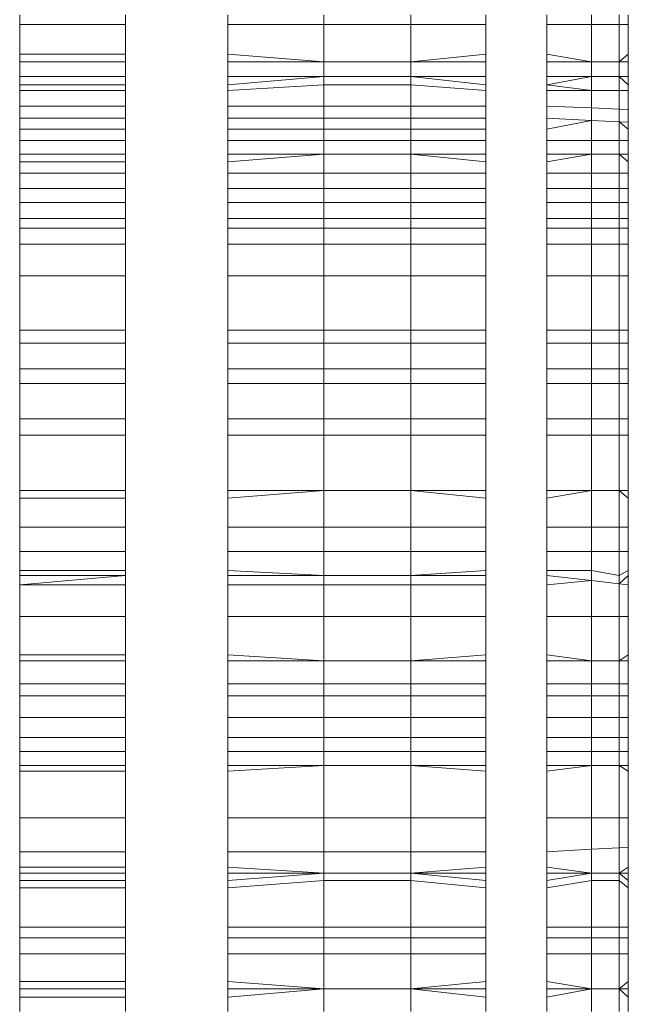
# Model space of a CAD drawing. Units: millimetres. Extents: x -5115 to 4885, y -3372 to 8722.
# Drawn here: x -787 to -784, y 3151 to 3156 of the extents above; entities that cross this region are included whole.
import ezdxf

# ---------------------------------------------------------------- set-up
doc = ezdxf.new("R2010")
doc.units = ezdxf.units.MM
doc.layers.add('Toestel 2D', color=7, linetype='Continuous', lineweight=20)

# ---------------------------------------------------------------- blocks, each defined once
blk = doc.blocks.new('1725_')
at = {"color": 0}
for p, q in [((-649.94523, -881.57928), (-649.94059, -881.57928)), ((-649.94059, -881.57928), (-649.92588, -881.57928)), ((-649.94059, -881.57928), (-649.94059, -881.58384)), ((-649.92588, -881.57928), (-649.92216, -881.57928)), ((-649.92588, -881.57928), (-649.92216, -881.58384)), ((-649.92216, -881.57928), (-649.91496, -881.57928)), ((-649.92216, -881.57928), (-649.92216, -881.58384)), ((-649.91496, -881.57928), (-649.90806, -881.57928)), ((-649.91496, -881.57928), (-649.91081, -881.57928)), ((-649.91496, -881.57928), (-649.91496, -881.58384)), ((-649.91081, -881.57928), (-649.91496, -881.58384)), ((-649.91081, -881.57928), (-649.90806, -881.57928)), ((-649.90806, -881.57928), (-649.89866, -881.57928)), ((-649.90806, -881.57928), (-649.90806, -881.58384)), ((-649.89866, -881.57928), (-649.89885, -881.58384)), ((-649.89866, -881.57928), (-649.89237, -881.57928)), ((-649.89237, -881.57928), (-649.89259, -881.58384)), ((-649.88896, -881.57928), (-649.89259, -881.58384)), ((-649.88896, -881.57928), (-649.89237, -881.57928)), ((-649.88896, -881.57928), (-649.88328, -881.57928)), ((-649.88328, -881.57928), (-649.8765, -881.57928)), ((-649.88328, -881.57928), (-649.88328, -881.58384)), ((-649.8765, -881.57928), (-649.87272, -881.57928)), ((-649.8765, -881.57928), (-649.8765, -881.58384)), ((-649.87272, -881.57928), (-649.8765, -881.58384)), ((-649.87272, -881.57928), (-649.86729, -881.57928)), ((-649.86729, -881.57928), (-649.85966, -881.57928)), ((-649.86729, -881.57928), (-649.86729, -881.58384)), ((-649.85966, -881.57928), (-649.85282, -881.57928)), ((-649.85966, -881.58384), (-649.85966, -881.57928)), ((-649.85282, -881.57928), (-649.84483, -881.57928)), ((-649.85282, -881.58384), (-649.85282, -881.57928)), ((-649.84483, -881.57928), (-649.84013, -881.57928)), ((-649.84483, -881.57928), (-649.84483, -881.58384)), ((-649.84013, -881.57928), (-649.83213, -881.57928)), ((-649.84013, -881.57928), (-649.84013, -881.58384)), ((-649.83213, -881.57928), (-649.81663, -881.57928)), ((-649.83213, -881.57928), (-649.83213, -881.58384)), ((-649.81663, -881.57928), (-649.78971, -881.57928)), ((-649.81663, -881.57928), (-649.81663, -881.58384)), ((-649.78971, -881.57928), (-649.78336, -881.57928)), ((-649.78971, -881.57928), (-649.78971, -881.58384)), ((-649.78336, -881.57928), (-649.77073, -881.57928)), ((-649.78336, -881.57928), (-649.78336, -881.58384)), ((-649.77073, -881.57928), (-649.76353, -881.57928)), ((-649.77073, -881.57928), (-649.77073, -881.58384)), ((-649.76353, -881.57928), (-649.74607, -881.57928)), ((-649.76353, -881.57928), (-649.76353, -881.58384)), ((-649.74607, -881.57928), (-649.73802, -881.57928)), ((-649.74607, -881.57928), (-649.74607, -881.58384)), ((-649.71073, -881.57928), (-649.73802, -881.57928)), ((-649.73802, -881.58384), (-649.73802, -881.57928)), ((-649.71073, -881.57928), (-649.70695, -881.57928)), ((-649.71073, -881.58384), (-649.71073, -881.57928)), ((-649.70695, -881.57928), (-649.71073, -881.58384)), ((-649.69267, -881.57928), (-649.70695, -881.57928)), ((-649.68064, -881.57928), (-649.69267, -881.57928)), ((-649.69267, -881.57928), (-649.69267, -881.58384)), ((-649.6713, -881.57928), (-649.68064, -881.57928)), ((-649.68064, -881.58384), (-649.68064, -881.57928)), ((-649.6713, -881.57928), (-649.66868, -881.57928)), ((-649.6713, -881.57928), (-649.66422, -881.57928)), ((-649.66868, -881.58384), (-649.6713, -881.57928)), ((-649.66868, -881.57928), (-649.66422, -881.57928)), ((-649.66868, -881.57928), (-649.66473, -881.58384)), ((-649.66473, -881.58384), (-649.66422, -881.57928)), ((-649.66422, -881.57928), (-649.64854, -881.57928)), ((-649.64854, -881.57928), (-649.62968, -881.57928)), ((-649.64854, -881.58384), (-649.64854, -881.57928)), ((-649.62669, -881.57928), (-649.62968, -881.57928)), ((-649.62669, -881.58384), (-649.62968, -881.57928)), ((-649.61533, -881.57928), (-649.62669, -881.57928)), ((-649.62669, -881.58384), (-649.62669, -881.57928)), ((-649.61533, -881.57928), (-649.60941, -881.57928)), ((-649.61533, -881.57928), (-649.61533, -881.58384)), ((-649.60941, -881.57928), (-649.59879, -881.57928)), ((-649.60941, -881.57928), (-649.60941, -881.58384)), ((-649.59879, -881.57928), (-649.58878, -881.57928)), ((-649.59879, -881.58384), (-649.59879, -881.57928)), ((-649.58878, -881.57928), (-649.58195, -881.57928)), ((-649.58878, -881.58384), (-649.58878, -881.57928)), ((-649.58195, -881.57928), (-649.57505, -881.57928)), ((-649.58195, -881.57928), (-649.58195, -881.58384)), ((-649.57505, -881.57928), (-649.57224, -881.57928)), ((-649.57505, -881.57928), (-649.57505, -881.58384)), ((-649.57505, -881.58384), (-649.57224, -881.57928)), ((-649.57224, -881.57928), (-649.54929, -881.57928)), ((-649.54929, -881.57928), (-649.53477, -881.57928)), ((-649.54929, -881.57928), (-649.54929, -881.58384)), ((-649.53477, -881.57928), (-649.52482, -881.57928)), ((-649.53451, -881.58384), (-649.53477, -881.57928)), ((-649.52482, -881.57928), (-649.52189, -881.57928)), ((-649.52189, -881.58384), (-649.52482, -881.57928)), ((-649.51835, -881.57928), (-649.52189, -881.57928)), ((-649.52189, -881.57928), (-649.51463, -881.57928)), ((-649.52189, -881.58384), (-649.52189, -881.57928)), ((-649.51835, -881.57928), (-649.52189, -881.58384)), ((-649.51463, -881.57928), (-649.51835, -881.57928)), ((-649.51835, -881.58384), (-649.51463, -881.57928)), ((-649.51463, -881.57928), (-649.49528, -881.57928)), ((-649.48997, -881.57928), (-649.49528, -881.57928)), ((-649.49528, -881.58384), (-649.49528, -881.57928)), ((-649.48209, -881.57928), (-649.48997, -881.57928)), ((-649.48997, -881.57928), (-649.48997, -881.58384)), ((-649.46854, -881.57928), (-649.48209, -881.57928)), ((-649.48209, -881.58384), (-649.48209, -881.57928)), ((-649.46854, -881.57928), (-649.46488, -881.57928)), ((-649.46488, -881.58384), (-649.46854, -881.57928)), ((-649.46488, -881.57928), (-649.46073, -881.57928)), ((-649.46488, -881.57928), (-649.46488, -881.58384)), ((-649.46073, -881.57928), (-649.46488, -881.58384)), ((-649.45377, -881.57928), (-649.46073, -881.57928)), ((-649.94523, -881.58384), (-649.94059, -881.58384)), ((-649.94059, -881.58384), (-649.94059, -881.59737)), ((-649.94059, -881.58384), (-649.92216, -881.58384)), ((-649.92216, -881.58384), (-649.92216, -881.59737)), ((-649.92216, -881.58384), (-649.91496, -881.58384)), ((-649.91496, -881.58384), (-649.91496, -881.59737)), ((-649.91496, -881.58384), (-649.90806, -881.58384)), ((-649.90806, -881.58384), (-649.90806, -881.59737)), ((-649.90806, -881.58384), (-649.89885, -881.58384)), ((-649.89885, -881.58384), (-649.8994, -881.59737)), ((-649.89885, -881.58384), (-649.89259, -881.58384)), ((-649.89259, -881.58384), (-649.89322, -881.59737)), ((-649.89259, -881.58384), (-649.88328, -881.58384)), ((-649.88328, -881.58384), (-649.88328, -881.59737)), ((-649.88328, -881.58384), (-649.8765, -881.58384)), ((-649.8765, -881.58384), (-649.8765, -881.59737)), ((-649.8765, -881.58384), (-649.86729, -881.58384)), ((-649.86729, -881.58384), (-649.86729, -881.59737)), ((-649.86729, -881.58384), (-649.85966, -881.58384)), ((-649.85966, -881.59737), (-649.85966, -881.58384)), ((-649.85966, -881.58384), (-649.85282, -881.58384)), ((-649.85282, -881.59737), (-649.85282, -881.58384)), ((-649.85282, -881.58384), (-649.84483, -881.58384)), ((-649.84483, -881.58384), (-649.84483, -881.59737)), ((-649.84483, -881.58384), (-649.84013, -881.58384)), ((-649.84013, -881.58384), (-649.84013, -881.59737)), ((-649.84013, -881.58384), (-649.83213, -881.58384)), ((-649.83213, -881.58384), (-649.83213, -881.59737)), ((-649.83213, -881.58384), (-649.81663, -881.58384)), ((-649.81663, -881.58384), (-649.81663, -881.59737)), ((-649.81663, -881.58384), (-649.78971, -881.58384)), ((-649.78971, -881.58384), (-649.78971, -881.59737)), ((-649.78971, -881.58384), (-649.78336, -881.58384)), ((-649.78336, -881.58384), (-649.78336, -881.59737)), ((-649.78336, -881.58384), (-649.77073, -881.58384)), ((-649.77073, -881.58384), (-649.77073, -881.59737)), ((-649.77073, -881.58384), (-649.76353, -881.58384)), ((-649.76353, -881.58384), (-649.76353, -881.59737)), ((-649.76353, -881.58384), (-649.74607, -881.58384)), ((-649.74607, -881.58384), (-649.74607, -881.59737)), ((-649.74607, -881.58384), (-649.73802, -881.58384)), ((-649.73802, -881.59737), (-649.73802, -881.58384)), ((-649.73802, -881.58384), (-649.71073, -881.58384)), ((-649.71073, -881.59737), (-649.71073, -881.58384)), ((-649.71073, -881.58384), (-649.69267, -881.58384)), ((-649.69267, -881.58384), (-649.69267, -881.59737)), ((-649.69267, -881.58384), (-649.68064, -881.58384)), ((-649.68064, -881.59737), (-649.68064, -881.58384)), ((-649.68064, -881.58384), (-649.66868, -881.58384)), ((-649.6713, -881.59737), (-649.66868, -881.58384)), ((-649.66868, -881.58384), (-649.66473, -881.58384)), ((-649.66473, -881.58384), (-649.66623, -881.59737)), ((-649.66473, -881.58384), (-649.64854, -881.58384)), ((-649.64854, -881.59737), (-649.64854, -881.58384)), ((-649.64854, -881.58384), (-649.62669, -881.58384)), ((-649.62669, -881.59737), (-649.62669, -881.58384)), ((-649.62669, -881.58384), (-649.61533, -881.58384)), ((-649.61533, -881.58384), (-649.61533, -881.59737)), ((-649.61533, -881.58384), (-649.60941, -881.58384)), ((-649.60941, -881.58384), (-649.60941, -881.59737)), ((-649.60941, -881.58384), (-649.59879, -881.58384)), ((-649.59879, -881.59737), (-649.59879, -881.58384)), ((-649.59879, -881.58384), (-649.58878, -881.58384)), ((-649.58878, -881.59737), (-649.58878, -881.58384)), ((-649.58878, -881.58384), (-649.58195, -881.58384)), ((-649.58195, -881.58384), (-649.58195, -881.59737)), ((-649.58195, -881.58384), (-649.57505, -881.58384)), ((-649.57505, -881.58384), (-649.57505, -881.59737)), ((-649.57505, -881.58384), (-649.54929, -881.58384)), ((-649.54929, -881.58384), (-649.54929, -881.59737)), ((-649.54929, -881.58384), (-649.53451, -881.58384)), ((-649.53375, -881.59737), (-649.53451, -881.58384)), ((-649.53451, -881.58384), (-649.52189, -881.58384)), ((-649.52189, -881.59737), (-649.52189, -881.58384)), ((-649.52189, -881.58384), (-649.51835, -881.58384)), ((-649.51835, -881.59737), (-649.51835, -881.58384)), ((-649.51835, -881.58384), (-649.49528, -881.58384)), ((-649.49528, -881.59737), (-649.49528, -881.58384)), ((-649.49528, -881.58384), (-649.48997, -881.58384)), ((-649.48997, -881.58384), (-649.48997, -881.59737)), ((-649.48997, -881.58384), (-649.48209, -881.58384)), ((-649.48209, -881.59737), (-649.48209, -881.58384)), ((-649.48209, -881.58384), (-649.46488, -881.58384)), ((-649.46488, -881.58384), (-649.46488, -881.59737)), ((-649.46488, -881.58384), (-649.45377, -881.58384)), ((-649.94523, -881.59737), (-649.94059, -881.59737)), ((-649.94059, -881.59737), (-649.94059, -881.61947)), ((-649.94059, -881.59737), (-649.92216, -881.59737)), ((-649.92216, -881.59737), (-649.92588, -881.61947)), ((-649.92216, -881.59737), (-649.92216, -881.61947)), ((-649.92216, -881.59737), (-649.91496, -881.59737)), ((-649.91496, -881.59737), (-649.91496, -881.61947)), ((-649.91496, -881.59737), (-649.91081, -881.61947)), ((-649.91496, -881.59737), (-649.90806, -881.59737)), ((-649.90806, -881.59737), (-649.91081, -881.61947)), ((-649.90806, -881.59737), (-649.90806, -881.61947)), ((-649.90806, -881.59737), (-649.8994, -881.59737)), ((-649.8994, -881.59737), (-649.90031, -881.61947)), ((-649.8994, -881.59737), (-649.89322, -881.59737)), ((-649.89322, -881.59737), (-649.89427, -881.61947)), ((-649.89322, -881.59737), (-649.88896, -881.61947)), ((-649.89322, -881.59737), (-649.88328, -881.59737)), ((-649.88328, -881.59737), (-649.88328, -881.61947)), ((-649.88328, -881.59737), (-649.8765, -881.59737)), ((-649.8765, -881.59737), (-649.8765, -881.61947)), ((-649.8765, -881.59737), (-649.87272, -881.61947)), ((-649.8765, -881.59737), (-649.86729, -881.59737)), ((-649.86729, -881.59737), (-649.86729, -881.61947)), ((-649.86729, -881.59737), (-649.85966, -881.59737)), ((-649.85966, -881.61947), (-649.85966, -881.59737)), ((-649.85966, -881.59737), (-649.85282, -881.59737)), ((-649.85282, -881.61947), (-649.85282, -881.59737)), ((-649.85282, -881.59737), (-649.84483, -881.59737)), ((-649.84483, -881.59737), (-649.84483, -881.61947)), ((-649.84483, -881.59737), (-649.84013, -881.59737)), ((-649.84013, -881.59737), (-649.84013, -881.61947)), ((-649.84013, -881.59737), (-649.83213, -881.59737)), ((-649.83213, -881.59737), (-649.83213, -881.61947)), ((-649.83213, -881.59737), (-649.81663, -881.59737)), ((-649.81663, -881.59737), (-649.81663, -881.61947)), ((-649.81663, -881.59737), (-649.78971, -881.59737)), ((-649.78971, -881.59737), (-649.78971, -881.61947)), ((-649.78971, -881.59737), (-649.78336, -881.59737)), ((-649.78336, -881.59737), (-649.78336, -881.61947)), ((-649.78336, -881.59737), (-649.77073, -881.59737)), ((-649.77073, -881.59737), (-649.77073, -881.61947)), ((-649.77073, -881.59737), (-649.76353, -881.59737)), ((-649.76353, -881.59737), (-649.76353, -881.61947)), ((-649.76353, -881.59737), (-649.74607, -881.59737)), ((-649.74607, -881.59737), (-649.74607, -881.61947)), ((-649.74607, -881.59737), (-649.73802, -881.59737)), ((-649.73802, -881.61947), (-649.73802, -881.59737)), ((-649.73802, -881.59737), (-649.71073, -881.59737)), ((-649.71073, -881.61947), (-649.71073, -881.59737)), ((-649.71073, -881.59737), (-649.70695, -881.61947)), ((-649.71073, -881.59737), (-649.69267, -881.59737)), ((-649.69267, -881.59737), (-649.69267, -881.61947)), ((-649.69267, -881.59737), (-649.68064, -881.59737)), ((-649.68064, -881.61947), (-649.68064, -881.59737)), ((-649.68064, -881.59737), (-649.6713, -881.59737)), ((-649.6713, -881.61947), (-649.6713, -881.59737)), ((-649.6713, -881.59737), (-649.66623, -881.59737)), ((-649.66623, -881.59737), (-649.66868, -881.61947)), ((-649.66422, -881.61947), (-649.66623, -881.59737)), ((-649.66623, -881.59737), (-649.64854, -881.59737)), ((-649.64854, -881.61947), (-649.64854, -881.59737)), ((-649.64854, -881.59737), (-649.62669, -881.59737)), ((-649.62968, -881.61947), (-649.62669, -881.59737)), ((-649.62669, -881.61947), (-649.62669, -881.59737)), ((-649.62669, -881.59737), (-649.61533, -881.59737)), ((-649.61533, -881.59737), (-649.61533, -881.61947)), ((-649.61533, -881.59737), (-649.60941, -881.59737)), ((-649.60941, -881.59737), (-649.60941, -881.61947)), ((-649.60941, -881.59737), (-649.59879, -881.59737)), ((-649.59879, -881.61947), (-649.59879, -881.59737)), ((-649.59879, -881.59737), (-649.58878, -881.59737)), ((-649.58878, -881.61947), (-649.58878, -881.59737)), ((-649.58878, -881.59737), (-649.58195, -881.59737)), ((-649.58195, -881.59737), (-649.58195, -881.61947)), ((-649.58195, -881.59737), (-649.57505, -881.59737)), ((-649.57505, -881.59737), (-649.57505, -881.61947)), ((-649.57224, -881.61947), (-649.57505, -881.59737)), ((-649.57505, -881.59737), (-649.54929, -881.59737)), ((-649.54929, -881.59737), (-649.54929, -881.61947)), ((-649.54929, -881.59737), (-649.53375, -881.59737)), ((-649.53251, -881.61947), (-649.53375, -881.59737)), ((-649.53375, -881.59737), (-649.52189, -881.59737)), ((-649.52482, -881.61947), (-649.52189, -881.59737)), ((-649.52189, -881.61947), (-649.52189, -881.59737)), ((-649.52189, -881.59737), (-649.51835, -881.61947)), ((-649.52189, -881.59737), (-649.51835, -881.59737)), ((-649.51463, -881.61947), (-649.51835, -881.59737)), ((-649.51835, -881.59737), (-649.49528, -881.59737)), ((-649.49528, -881.61947), (-649.49528, -881.59737)), ((-649.49528, -881.59737), (-649.48997, -881.59737)), ((-649.48997, -881.59737), (-649.48997, -881.61947)), ((-649.48997, -881.59737), (-649.48209, -881.59737)), ((-649.48209, -881.61947), (-649.48209, -881.59737)), ((-649.48209, -881.59737), (-649.46488, -881.59737)), ((-649.46854, -881.61947), (-649.46488, -881.59737)), ((-649.46488, -881.59737), (-649.46488, -881.61947)), ((-649.46488, -881.59737), (-649.46073, -881.61947)), ((-649.46488, -881.59737), (-649.45377, -881.59737)), ((-649.94523, -881.61947), (-649.94059, -881.61947)), ((-649.94059, -881.61947), (-649.92588, -881.61947)), ((-649.92588, -881.61947), (-649.92216, -881.61947)), ((-649.92216, -881.61947), (-649.91496, -881.61947)), ((-649.91496, -881.61947), (-649.91081, -881.61947)), ((-649.91081, -881.61947), (-649.90806, -881.61947)), ((-649.90806, -881.61947), (-649.90031, -881.61947)), ((-649.90031, -881.61947), (-649.89427, -881.61947)), ((-649.89427, -881.61947), (-649.88896, -881.61947)), ((-649.88896, -881.61947), (-649.88328, -881.61947)), ((-649.88328, -881.61947), (-649.8765, -881.61947)), ((-649.8765, -881.61947), (-649.87272, -881.61947)), ((-649.87272, -881.61947), (-649.86729, -881.61947)), ((-649.86729, -881.61947), (-649.85966, -881.61947)), ((-649.85966, -881.61947), (-649.85282, -881.61947)), ((-649.85282, -881.61947), (-649.84483, -881.61947)), ((-649.84483, -881.61947), (-649.84013, -881.61947)), ((-649.84013, -881.61947), (-649.83213, -881.61947)), ((-649.83213, -881.61947), (-649.81663, -881.61947)), ((-649.81663, -881.61947), (-649.78971, -881.61947)), ((-649.78971, -881.61947), (-649.78336, -881.61947)), ((-649.78336, -881.61947), (-649.77073, -881.61947)), ((-649.77073, -881.61947), (-649.76353, -881.61947)), ((-649.76353, -881.61947), (-649.74607, -881.61947)), ((-649.74607, -881.61947), (-649.73802, -881.61947)), ((-649.73802, -881.61947), (-649.71073, -881.61947)), ((-649.71073, -881.61947), (-649.70695, -881.61947)), ((-649.70695, -881.61947), (-649.69267, -881.61947)), ((-649.69267, -881.61947), (-649.68064, -881.61947)), ((-649.68064, -881.61947), (-649.6713, -881.61947)), ((-649.6713, -881.61947), (-649.66868, -881.61947)), ((-649.66868, -881.61947), (-649.66422, -881.61947)), ((-649.66422, -881.61947), (-649.64854, -881.61947)), ((-649.64854, -881.61947), (-649.62968, -881.61947)), ((-649.62968, -881.61947), (-649.62669, -881.61947)), ((-649.62669, -881.61947), (-649.61533, -881.61947)), ((-649.61533, -881.61947), (-649.60941, -881.61947)), ((-649.60941, -881.61947), (-649.59879, -881.61947)), ((-649.59879, -881.61947), (-649.58878, -881.61947)), ((-649.58878, -881.61947), (-649.58195, -881.61947)), ((-649.58195, -881.61947), (-649.57505, -881.61947)), ((-649.57505, -881.61947), (-649.57224, -881.61947)), ((-649.57224, -881.61947), (-649.54929, -881.61947)), ((-649.54929, -881.61947), (-649.53251, -881.61947)), ((-649.53251, -881.61947), (-649.52482, -881.61947)), ((-649.52482, -881.61947), (-649.52189, -881.61947)), ((-649.52189, -881.61947), (-649.51835, -881.61947)), ((-649.51835, -881.61947), (-649.51463, -881.61947)), ((-649.51463, -881.61947), (-649.49528, -881.61947)), ((-649.49528, -881.61947), (-649.48997, -881.61947)), ((-649.48997, -881.61947), (-649.48209, -881.61947)), ((-649.48209, -881.61947), (-649.46854, -881.61947)), ((-649.46854, -881.61947), (-649.46488, -881.61947)), ((-649.46488, -881.61947), (-649.46073, -881.61947)), ((-649.46073, -881.61947), (-649.45377, -881.61947)), ((-649.94523, -881.64946), (-649.94059, -881.64946)), ((-649.94059, -881.64946), (-649.94059, -881.68644)), ((-649.94059, -881.64946), (-649.92588, -881.64946)), ((-649.92588, -881.64946), (-649.92216, -881.68644)), ((-649.92588, -881.64946), (-649.92216, -881.64946)), ((-649.92216, -881.64946), (-649.92216, -881.68644)), ((-649.92216, -881.64946), (-649.91496, -881.64946)), ((-649.91496, -881.64946), (-649.91496, -881.68644)), ((-649.91081, -881.64946), (-649.91496, -881.68644)), ((-649.91496, -881.64946), (-649.91081, -881.64946)), ((-649.90806, -881.64946), (-649.91081, -881.68644)), ((-649.91081, -881.64946), (-649.90806, -881.64946)), ((-649.90806, -881.64946), (-649.90031, -881.64946)), ((-649.90031, -881.64946), (-649.90031, -881.68644)), ((-649.90031, -881.64946), (-649.89427, -881.64946)), ((-649.89427, -881.64946), (-649.89427, -881.68644)), ((-649.89427, -881.64946), (-649.88896, -881.64946)), ((-649.88896, -881.64946), (-649.88896, -881.68644)), ((-649.88896, -881.64946), (-649.88328, -881.64946)), ((-649.88328, -881.64946), (-649.88328, -881.68644)), ((-649.88328, -881.64946), (-649.8765, -881.64946)), ((-649.8765, -881.64946), (-649.8765, -881.68644)), ((-649.87272, -881.64946), (-649.8765, -881.68644)), ((-649.8765, -881.64946), (-649.87272, -881.64946)), ((-649.87272, -881.64946), (-649.86729, -881.64946)), ((-649.86729, -881.64946), (-649.86729, -881.68644)), ((-649.86729, -881.64946), (-649.85966, -881.64946)), ((-649.85966, -881.68644), (-649.85966, -881.64946)), ((-649.85966, -881.64946), (-649.85282, -881.64946)), ((-649.85282, -881.68644), (-649.85282, -881.64946)), ((-649.85282, -881.64946), (-649.84483, -881.64946)), ((-649.84483, -881.64946), (-649.84483, -881.68644)), ((-649.84483, -881.64946), (-649.84013, -881.64946)), ((-649.84013, -881.64946), (-649.84013, -881.68644)), ((-649.84013, -881.64946), (-649.83213, -881.64946)), ((-649.83213, -881.64946), (-649.83213, -881.68644)), ((-649.83213, -881.64946), (-649.81663, -881.64946)), ((-649.81663, -881.64946), (-649.81663, -881.68644)), ((-649.81663, -881.64946), (-649.78971, -881.64946)), ((-649.78971, -881.64946), (-649.78971, -881.68644)), ((-649.78971, -881.64946), (-649.78336, -881.64946)), ((-649.78336, -881.64946), (-649.78336, -881.68644)), ((-649.78336, -881.64946), (-649.77073, -881.64946)), ((-649.77073, -881.64946), (-649.77073, -881.68644)), ((-649.77073, -881.64946), (-649.76353, -881.64946)), ((-649.76353, -881.64946), (-649.76353, -881.68644)), ((-649.76353, -881.64946), (-649.74607, -881.64946)), ((-649.74607, -881.64946), (-649.74607, -881.68644)), ((-649.74607, -881.64946), (-649.73802, -881.64946)), ((-649.73802, -881.68644), (-649.73802, -881.64946)), ((-649.73802, -881.64946), (-649.71073, -881.64946)), ((-649.71073, -881.68644), (-649.71073, -881.64946)), ((-649.70695, -881.64946), (-649.71073, -881.68644)), ((-649.71073, -881.64946), (-649.70695, -881.64946)), ((-649.70695, -881.64946), (-649.69267, -881.64946)), ((-649.69267, -881.64946), (-649.69267, -881.68644)), ((-649.69267, -881.64946), (-649.68064, -881.64946)), ((-649.68064, -881.68644), (-649.68064, -881.64946)), ((-649.68064, -881.64946), (-649.6713, -881.64946)), ((-649.66868, -881.68644), (-649.6713, -881.64946)), ((-649.6713, -881.64946), (-649.66868, -881.64946)), ((-649.66868, -881.64946), (-649.66868, -881.68644)), ((-649.66868, -881.64946), (-649.66422, -881.64946)), ((-649.66422, -881.68644), (-649.66422, -881.64946)), ((-649.66422, -881.64946), (-649.64854, -881.64946)), ((-649.64854, -881.68644), (-649.64854, -881.64946)), ((-649.64854, -881.64946), (-649.62968, -881.64946)), ((-649.62669, -881.68644), (-649.62968, -881.64946)), ((-649.62968, -881.64946), (-649.62669, -881.64946)), ((-649.62669, -881.68644), (-649.62669, -881.64946)), ((-649.62669, -881.64946), (-649.61533, -881.64946)), ((-649.61533, -881.64946), (-649.61533, -881.68644)), ((-649.61533, -881.64946), (-649.60941, -881.64946)), ((-649.60941, -881.64946), (-649.60941, -881.68644)), ((-649.60941, -881.64946), (-649.59879, -881.64946)), ((-649.59879, -881.68644), (-649.59879, -881.64946)), ((-649.59879, -881.64946), (-649.58878, -881.64946)), ((-649.58878, -881.68644), (-649.58878, -881.64946)), ((-649.58878, -881.64946), (-649.58195, -881.64946)), ((-649.58195, -881.64946), (-649.58195, -881.68644)), ((-649.58195, -881.64946), (-649.57505, -881.64946)), ((-649.57505, -881.64946), (-649.57505, -881.68644)), ((-649.57505, -881.68644), (-649.57224, -881.64946)), ((-649.57505, -881.64946), (-649.57224, -881.64946)), ((-649.57224, -881.64946), (-649.54929, -881.64946)), ((-649.54929, -881.64946), (-649.54929, -881.68644)), ((-649.54929, -881.64946), (-649.53251, -881.64946)), ((-649.53251, -881.68644), (-649.53251, -881.64946)), ((-649.53251, -881.64946), (-649.52482, -881.64946)), ((-649.52189, -881.68644), (-649.52482, -881.64946)), ((-649.52482, -881.64946), (-649.52189, -881.64946)), ((-649.52189, -881.68644), (-649.52189, -881.64946)), ((-649.51835, -881.64946), (-649.52189, -881.68644)), ((-649.52189, -881.64946), (-649.51835, -881.64946)), ((-649.51835, -881.68644), (-649.51463, -881.64946)), ((-649.51835, -881.64946), (-649.51463, -881.64946)), ((-649.51463, -881.64946), (-649.49528, -881.64946)), ((-649.49528, -881.68644), (-649.49528, -881.64946)), ((-649.49528, -881.64946), (-649.48997, -881.64946)), ((-649.48997, -881.64946), (-649.48997, -881.68644)), ((-649.48997, -881.64946), (-649.48209, -881.64946)), ((-649.48209, -881.68644), (-649.48209, -881.64946)), ((-649.48209, -881.64946), (-649.46854, -881.64946)), ((-649.46488, -881.68644), (-649.46854, -881.64946)), ((-649.46854, -881.64946), (-649.46488, -881.64946)), ((-649.46488, -881.64946), (-649.46488, -881.68644)), ((-649.46073, -881.64946), (-649.46488, -881.68644)), ((-649.46488, -881.64946), (-649.46073, -881.64946)), ((-649.46073, -881.64946), (-649.45377, -881.64946)), ((-649.94523, -881.68644), (-649.94059, -881.68644)), ((-649.94059, -881.68644), (-649.94059, -881.72928)), ((-649.94059, -881.68644), (-649.92216, -881.68644)), ((-649.92216, -881.68644), (-649.92216, -881.72928)), ((-649.92216, -881.68644), (-649.91496, -881.68644)), ((-649.91496, -881.68644), (-649.91496, -881.72928)), ((-649.91496, -881.68644), (-649.91081, -881.68644)), ((-649.91081, -881.68644), (-649.91081, -881.72928)), ((-649.91081, -881.68644), (-649.90031, -881.68644)), ((-649.90031, -881.68644), (-649.90031, -881.72928)), ((-649.90031, -881.68644), (-649.89427, -881.68644)), ((-649.89427, -881.68644), (-649.89427, -881.72928)), ((-649.89427, -881.68644), (-649.88896, -881.68644)), ((-649.88896, -881.68644), (-649.88896, -881.72928)), ((-649.88896, -881.68644), (-649.88328, -881.68644)), ((-649.88328, -881.68644), (-649.88328, -881.72928)), ((-649.88328, -881.68644), (-649.8765, -881.68644)), ((-649.8765, -881.68644), (-649.8765, -881.72928)), ((-649.8765, -881.68644), (-649.86729, -881.68644)), ((-649.86729, -881.68644), (-649.86729, -881.72928)), ((-649.86729, -881.68644), (-649.85966, -881.68644)), ((-649.85966, -881.72928), (-649.85966, -881.68644)), ((-649.85966, -881.68644), (-649.85282, -881.68644)), ((-649.85282, -881.72928), (-649.85282, -881.68644)), ((-649.85282, -881.68644), (-649.84483, -881.68644)), ((-649.84483, -881.68644), (-649.84483, -881.72928)), ((-649.84483, -881.68644), (-649.84013, -881.68644)), ((-649.84013, -881.68644), (-649.84013, -881.72928)), ((-649.84013, -881.68644), (-649.83213, -881.68644)), ((-649.83213, -881.68644), (-649.83213, -881.72928)), ((-649.83213, -881.68644), (-649.81663, -881.68644)), ((-649.81663, -881.68644), (-649.81663, -881.72928)), ((-649.81663, -881.68644), (-649.78971, -881.68644)), ((-649.78971, -881.68644), (-649.78971, -881.72928)), ((-649.78971, -881.68644), (-649.78336, -881.68644)), ((-649.78336, -881.68644), (-649.78336, -881.72928)), ((-649.78336, -881.68644), (-649.77073, -881.68644)), ((-649.77073, -881.68644), (-649.77073, -881.72928)), ((-649.77073, -881.68644), (-649.76353, -881.68644)), ((-649.76353, -881.68644), (-649.76353, -881.72928)), ((-649.76353, -881.68644), (-649.74607, -881.68644)), ((-649.74607, -881.68644), (-649.74607, -881.72928)), ((-649.74607, -881.68644), (-649.73802, -881.68644)), ((-649.73802, -881.72928), (-649.73802, -881.68644)), ((-649.73802, -881.68644), (-649.71073, -881.68644)), ((-649.71073, -881.72928), (-649.71073, -881.68644)), ((-649.71073, -881.68644), (-649.69267, -881.68644)), ((-649.69267, -881.68644), (-649.69267, -881.72928)), ((-649.69267, -881.68644), (-649.68064, -881.68644)), ((-649.68064, -881.72928), (-649.68064, -881.68644)), ((-649.68064, -881.68644), (-649.66868, -881.68644)), ((-649.66868, -881.68644), (-649.66868, -881.72928)), ((-649.66868, -881.68644), (-649.66422, -881.68644)), ((-649.66422, -881.72928), (-649.66422, -881.68644)), ((-649.66422, -881.68644), (-649.64854, -881.68644)), ((-649.64854, -881.72928), (-649.64854, -881.68644)), ((-649.64854, -881.68644), (-649.62669, -881.68644)), ((-649.62669, -881.72928), (-649.62669, -881.68644)), ((-649.62669, -881.68644), (-649.61533, -881.68644)), ((-649.61533, -881.68644), (-649.61533, -881.72928)), ((-649.61533, -881.68644), (-649.60941, -881.68644)), ((-649.60941, -881.68644), (-649.60941, -881.72928)), ((-649.60941, -881.68644), (-649.59879, -881.68644)), ((-649.59879, -881.72928), (-649.59879, -881.68644)), ((-649.59879, -881.68644), (-649.58878, -881.68644)), ((-649.58878, -881.72928), (-649.58878, -881.68644)), ((-649.58878, -881.68644), (-649.58195, -881.68644)), ((-649.58195, -881.68644), (-649.58195, -881.72928)), ((-649.58195, -881.68644), (-649.57505, -881.68644)), ((-649.57505, -881.68644), (-649.57505, -881.72928)), ((-649.57505, -881.68644), (-649.54929, -881.68644)), ((-649.54929, -881.68644), (-649.54929, -881.72928)), ((-649.54929, -881.68644), (-649.53251, -881.68644)), ((-649.53251, -881.72928), (-649.53251, -881.68644)), ((-649.53251, -881.68644), (-649.52189, -881.68644)), ((-649.52189, -881.72928), (-649.52189, -881.68644)), ((-649.52189, -881.68644), (-649.51835, -881.68644)), ((-649.51835, -881.72928), (-649.51835, -881.68644)), ((-649.51835, -881.68644), (-649.49528, -881.68644)), ((-649.49528, -881.72928), (-649.49528, -881.68644)), ((-649.49528, -881.68644), (-649.48997, -881.68644)), ((-649.48997, -881.68644), (-649.48997, -881.72928)), ((-649.48997, -881.68644), (-649.48209, -881.68644)), ((-649.48209, -881.72928), (-649.48209, -881.68644)), ((-649.48209, -881.68644), (-649.46488, -881.68644)), ((-649.46488, -881.68644), (-649.46488, -881.72928)), ((-649.46488, -881.68644), (-649.45377, -881.68644)), ((-649.94523, -881.72928), (-649.94059, -881.72928)), ((-649.94059, -881.72928), (-649.94059, -881.77667)), ((-649.94059, -881.72928), (-649.92216, -881.72928)), ((-649.92216, -881.72928), (-649.92588, -881.77667)), ((-649.92216, -881.72928), (-649.92216, -881.77667)), ((-649.92216, -881.72928), (-649.91496, -881.72928)), ((-649.91496, -881.72928), (-649.91496, -881.77667)), ((-649.91496, -881.72928), (-649.91081, -881.77667)), ((-649.91496, -881.72928), (-649.91081, -881.72928)), ((-649.91081, -881.72928), (-649.90806, -881.77667)), ((-649.91081, -881.72928), (-649.90031, -881.72928)), ((-649.90031, -881.72928), (-649.90031, -881.77667)), ((-649.90031, -881.72928), (-649.89427, -881.72928)), ((-649.89427, -881.72928), (-649.89427, -881.77667)), ((-649.89427, -881.72928), (-649.88896, -881.72928)), ((-649.88896, -881.72928), (-649.88896, -881.77667)), ((-649.88896, -881.72928), (-649.88328, -881.72928)), ((-649.88328, -881.72928), (-649.88328, -881.77667)), ((-649.88328, -881.72928), (-649.8765, -881.72928)), ((-649.8765, -881.72928), (-649.8765, -881.77667)), ((-649.8765, -881.72928), (-649.87272, -881.77667)), ((-649.8765, -881.72928), (-649.86729, -881.72928)), ((-649.86729, -881.72928), (-649.86729, -881.77667)), ((-649.86729, -881.72928), (-649.85966, -881.72928)), ((-649.85966, -881.77667), (-649.85966, -881.72928)), ((-649.85966, -881.72928), (-649.85282, -881.72928)), ((-649.85282, -881.77667), (-649.85282, -881.72928)), ((-649.85282, -881.72928), (-649.84483, -881.72928)), ((-649.84483, -881.72928), (-649.84483, -881.77667)), ((-649.84483, -881.72928), (-649.84013, -881.72928)), ((-649.84013, -881.72928), (-649.84013, -881.77667)), ((-649.84013, -881.72928), (-649.83213, -881.72928)), ((-649.83213, -881.72928), (-649.83213, -881.77667)), ((-649.83213, -881.72928), (-649.81663, -881.72928)), ((-649.81663, -881.72928), (-649.81663, -881.77667)), ((-649.81663, -881.72928), (-649.78971, -881.72928)), ((-649.78971, -881.72928), (-649.78971, -881.77667)), ((-649.78971, -881.72928), (-649.78336, -881.72928)), ((-649.78336, -881.72928), (-649.78336, -881.77667)), ((-649.78336, -881.72928), (-649.77073, -881.72928)), ((-649.77073, -881.72928), (-649.77073, -881.77667)), ((-649.77073, -881.72928), (-649.76353, -881.72928)), ((-649.76353, -881.72928), (-649.76353, -881.77667)), ((-649.76353, -881.72928), (-649.74607, -881.72928)), ((-649.74607, -881.72928), (-649.74607, -881.77667)), ((-649.74607, -881.72928), (-649.73802, -881.72928)), ((-649.73802, -881.77667), (-649.73802, -881.72928)), ((-649.73802, -881.72928), (-649.71073, -881.72928)), ((-649.71073, -881.77667), (-649.71073, -881.72928)), ((-649.71073, -881.72928), (-649.70695, -881.77667)), ((-649.71073, -881.72928), (-649.69267, -881.72928)), ((-649.69267, -881.72928), (-649.69267, -881.77667)), ((-649.69267, -881.72928), (-649.68064, -881.72928)), ((-649.68064, -881.77667), (-649.68064, -881.72928)), ((-649.68064, -881.72928), (-649.66868, -881.72928)), ((-649.6713, -881.77667), (-649.66868, -881.72928)), ((-649.66868, -881.72928), (-649.66868, -881.77667)), ((-649.66868, -881.72928), (-649.66422, -881.72928)), ((-649.66422, -881.77667), (-649.66422, -881.72928)), ((-649.66422, -881.72928), (-649.64854, -881.72928)), ((-649.64854, -881.77667), (-649.64854, -881.72928)), ((-649.64854, -881.72928), (-649.62669, -881.72928)), ((-649.62968, -881.77667), (-649.62669, -881.72928)), ((-649.62669, -881.77667), (-649.62669, -881.72928)), ((-649.62669, -881.72928), (-649.61533, -881.72928)), ((-649.61533, -881.72928), (-649.61533, -881.77667)), ((-649.61533, -881.72928), (-649.60941, -881.72928)), ((-649.60941, -881.72928), (-649.60941, -881.77667)), ((-649.60941, -881.72928), (-649.59879, -881.72928)), ((-649.59879, -881.77667), (-649.59879, -881.72928)), ((-649.59879, -881.72928), (-649.58878, -881.72928)), ((-649.58878, -881.77667), (-649.58878, -881.72928)), ((-649.58878, -881.72928), (-649.58195, -881.72928)), ((-649.58195, -881.72928), (-649.58195, -881.77667)), ((-649.58195, -881.72928), (-649.57505, -881.72928)), ((-649.57505, -881.72928), (-649.57505, -881.77667)), ((-649.57224, -881.77667), (-649.57505, -881.72928)), ((-649.57505, -881.72928), (-649.54929, -881.72928)), ((-649.54929, -881.72928), (-649.54929, -881.77667)), ((-649.54929, -881.72928), (-649.53251, -881.72928)), ((-649.53251, -881.77667), (-649.53251, -881.72928)), ((-649.53251, -881.72928), (-649.52189, -881.72928)), ((-649.52482, -881.77667), (-649.52189, -881.72928)), ((-649.52189, -881.77667), (-649.52189, -881.72928)), ((-649.52189, -881.72928), (-649.51835, -881.77667)), ((-649.52189, -881.72928), (-649.51835, -881.72928)), ((-649.51463, -881.77667), (-649.51835, -881.72928)), ((-649.51835, -881.72928), (-649.49528, -881.72928)), ((-649.49528, -881.77667), (-649.49528, -881.72928)), ((-649.49528, -881.72928), (-649.48997, -881.72928)), ((-649.48997, -881.72928), (-649.48997, -881.77667)), ((-649.48997, -881.72928), (-649.48209, -881.72928)), ((-649.48209, -881.77667), (-649.48209, -881.72928)), ((-649.48209, -881.72928), (-649.46488, -881.72928)), ((-649.46854, -881.77667), (-649.46488, -881.72928)), ((-649.46488, -881.72928), (-649.46488, -881.77667)), ((-649.46488, -881.72928), (-649.46073, -881.77667)), ((-649.46488, -881.72928), (-649.45377, -881.72928)), ((-649.94523, -881.77667), (-649.94059, -881.77667)), ((-649.94059, -881.77667), (-649.92588, -881.77667)), ((-649.92588, -881.77667), (-649.92216, -881.77667)), ((-649.92216, -881.77667), (-649.91496, -881.77667)), ((-649.91496, -881.77667), (-649.91081, -881.77667)), ((-649.91081, -881.77667), (-649.90806, -881.77667)), ((-649.90806, -881.77667), (-649.90031, -881.77667)), ((-649.90031, -881.77667), (-649.89427, -881.77667)), ((-649.89427, -881.77667), (-649.88896, -881.77667)), ((-649.88896, -881.77667), (-649.88328, -881.77667)), ((-649.88328, -881.77667), (-649.8765, -881.77667)), ((-649.8765, -881.77667), (-649.87272, -881.77667)), ((-649.87272, -881.77667), (-649.86729, -881.77667)), ((-649.86729, -881.77667), (-649.85966, -881.77667)), ((-649.85966, -881.77667), (-649.85282, -881.77667)), ((-649.85282, -881.77667), (-649.84483, -881.77667)), ((-649.84483, -881.77667), (-649.84013, -881.77667)), ((-649.84013, -881.77667), (-649.83213, -881.77667)), ((-649.83213, -881.77667), (-649.81663, -881.77667)), ((-649.81663, -881.77667), (-649.78971, -881.77667)), ((-649.78971, -881.77667), (-649.78336, -881.77667)), ((-649.78336, -881.77667), (-649.77073, -881.77667)), ((-649.77073, -881.77667), (-649.76353, -881.77667)), ((-649.76353, -881.77667), (-649.74607, -881.77667)), ((-649.74607, -881.77667), (-649.73802, -881.77667)), ((-649.73802, -881.77667), (-649.71073, -881.77667)), ((-649.71073, -881.77667), (-649.70695, -881.77667)), ((-649.70695, -881.77667), (-649.69267, -881.77667)), ((-649.69267, -881.77667), (-649.68064, -881.77667)), ((-649.68064, -881.77667), (-649.6713, -881.77667)), ((-649.6713, -881.77667), (-649.66868, -881.77667)), ((-649.66868, -881.77667), (-649.66422, -881.77667)), ((-649.66422, -881.77667), (-649.64854, -881.77667)), ((-649.64854, -881.77667), (-649.62968, -881.77667)), ((-649.62968, -881.77667), (-649.62669, -881.77667)), ((-649.62669, -881.77667), (-649.61533, -881.77667)), ((-649.61533, -881.77667), (-649.60941, -881.77667)), ((-649.60941, -881.77667), (-649.59879, -881.77667)), ((-649.59879, -881.77667), (-649.58878, -881.77667)), ((-649.58878, -881.77667), (-649.58195, -881.77667)), ((-649.58195, -881.77667), (-649.57505, -881.77667)), ((-649.57505, -881.77667), (-649.57224, -881.77667)), ((-649.57224, -881.77667), (-649.54929, -881.77667)), ((-649.54929, -881.77667), (-649.53251, -881.77667)), ((-649.53251, -881.77667), (-649.52482, -881.77667)), ((-649.52482, -881.77667), (-649.52189, -881.77667)), ((-649.52189, -881.77667), (-649.51835, -881.77667)), ((-649.51835, -881.77667), (-649.51463, -881.77667)), ((-649.51463, -881.77667), (-649.49528, -881.77667)), ((-649.49528, -881.77667), (-649.48997, -881.77667)), ((-649.48997, -881.77667), (-649.48209, -881.77667)), ((-649.48209, -881.77667), (-649.46854, -881.77667)), ((-649.46854, -881.77667), (-649.46488, -881.77667)), ((-649.46488, -881.77667), (-649.46073, -881.77667)), ((-649.46073, -881.77667), (-649.45377, -881.77667)), ((-649.94523, -881.82718), (-649.94059, -881.82718)), ((-649.94059, -881.82718), (-649.94059, -881.87928)), ((-649.94059, -881.82718), (-649.92588, -881.82718)), ((-649.92588, -881.82718), (-649.92588, -881.87928)), ((-649.92588, -881.82718), (-649.92216, -881.82718)), ((-649.92216, -881.82718), (-649.92216, -881.87928)), ((-649.92216, -881.82718), (-649.91496, -881.82718)), ((-649.91496, -881.82718), (-649.91496, -881.87928)), ((-649.91496, -881.82718), (-649.91081, -881.82718)), ((-649.91081, -881.82718), (-649.91081, -881.87928)), ((-649.91081, -881.82718), (-649.90806, -881.82718)), ((-649.90806, -881.82718), (-649.90806, -881.87928)), ((-649.90806, -881.82718), (-649.90031, -881.82718)), ((-649.90031, -881.82718), (-649.90031, -881.87928)), ((-649.90031, -881.82718), (-649.89427, -881.82718)), ((-649.89427, -881.82718), (-649.89427, -881.87928)), ((-649.89427, -881.82718), (-649.88896, -881.82718)), ((-649.88896, -881.82718), (-649.88896, -881.87928)), ((-649.88896, -881.82718), (-649.88328, -881.82718)), ((-649.88328, -881.82718), (-649.88328, -881.87928)), ((-649.88328, -881.82718), (-649.8765, -881.82718)), ((-649.8765, -881.82718), (-649.8765, -881.87928)), ((-649.8765, -881.82718), (-649.87272, -881.82718)), ((-649.87272, -881.82718), (-649.87272, -881.87928)), ((-649.87272, -881.82718), (-649.86729, -881.82718)), ((-649.86729, -881.82718), (-649.86729, -881.87928)), ((-649.86729, -881.82718), (-649.85966, -881.82718)), ((-649.85966, -881.87928), (-649.85966, -881.82718)), ((-649.85966, -881.82718), (-649.85282, -881.82718)), ((-649.85282, -881.87928), (-649.85282, -881.82718)), ((-649.85282, -881.82718), (-649.84483, -881.82718)), ((-649.84483, -881.82718), (-649.84483, -881.87928)), ((-649.84483, -881.82718), (-649.84013, -881.82718)), ((-649.84013, -881.82718), (-649.84013, -881.87928)), ((-649.84013, -881.82718), (-649.83213, -881.82718)), ((-649.83213, -881.82718), (-649.83213, -881.87928)), ((-649.83213, -881.82718), (-649.81663, -881.82718)), ((-649.81663, -881.82718), (-649.81663, -881.87928)), ((-649.81663, -881.82718), (-649.78971, -881.82718)), ((-649.78971, -881.82718), (-649.78971, -881.87928)), ((-649.78971, -881.82718), (-649.78336, -881.82718)), ((-649.78336, -881.82718), (-649.78336, -881.87928)), ((-649.78336, -881.82718), (-649.77073, -881.82718)), ((-649.77073, -881.82718), (-649.77073, -881.87928)), ((-649.77073, -881.82718), (-649.76353, -881.82718)), ((-649.76353, -881.82718), (-649.76353, -881.87928)), ((-649.76353, -881.82718), (-649.74607, -881.82718)), ((-649.74607, -881.82718), (-649.74607, -881.87928)), ((-649.74607, -881.82718), (-649.73802, -881.82718)), ((-649.73802, -881.87928), (-649.73802, -881.82718)), ((-649.73802, -881.82718), (-649.71073, -881.82718)), ((-649.71073, -881.87928), (-649.71073, -881.82718)), ((-649.71073, -881.82718), (-649.70695, -881.82718)), ((-649.70695, -881.82718), (-649.70695, -881.87928)), ((-649.70695, -881.82718), (-649.69267, -881.82718)), ((-649.69267, -881.82718), (-649.69267, -881.87928)), ((-649.69267, -881.82718), (-649.68064, -881.82718)), ((-649.68064, -881.87928), (-649.68064, -881.82718)), ((-649.68064, -881.82718), (-649.6713, -881.82718)), ((-649.6713, -881.87928), (-649.6713, -881.82718)), ((-649.6713, -881.82718), (-649.66868, -881.82718)), ((-649.66868, -881.82718), (-649.66868, -881.87928)), ((-649.66422, -881.87928), (-649.66868, -881.82718)), ((-649.66868, -881.82718), (-649.66422, -881.82718)), ((-649.66422, -881.87928), (-649.66422, -881.82718)), ((-649.66422, -881.82718), (-649.64854, -881.82718)), ((-649.64854, -881.87928), (-649.64854, -881.82718)), ((-649.64854, -881.82718), (-649.62968, -881.82718)), ((-649.62968, -881.87928), (-649.62968, -881.82718)), ((-649.62968, -881.82718), (-649.62669, -881.82718)), ((-649.62669, -881.87928), (-649.62669, -881.82718)), ((-649.62669, -881.82718), (-649.61533, -881.82718)), ((-649.61533, -881.82718), (-649.61533, -881.87928)), ((-649.61533, -881.82718), (-649.60941, -881.82718)), ((-649.60941, -881.82718), (-649.60941, -881.87928)), ((-649.60941, -881.82718), (-649.59879, -881.82718)), ((-649.59879, -881.87928), (-649.59879, -881.82718)), ((-649.59879, -881.82718), (-649.58878, -881.82718)), ((-649.58878, -881.87928), (-649.58878, -881.82718)), ((-649.58878, -881.82718), (-649.58195, -881.82718)), ((-649.58195, -881.82718), (-649.58195, -881.87928)), ((-649.58195, -881.82718), (-649.57505, -881.82718)), ((-649.57505, -881.82718), (-649.57505, -881.87928)), ((-649.57505, -881.82718), (-649.57224, -881.82718)), ((-649.57224, -881.87928), (-649.57224, -881.82718)), ((-649.57224, -881.82718), (-649.54929, -881.82718)), ((-649.54929, -881.82718), (-649.54929, -881.87928)), ((-649.54929, -881.82718), (-649.53251, -881.82718)), ((-649.53251, -881.87928), (-649.53251, -881.82718)), ((-649.53251, -881.82718), (-649.52482, -881.82718)), ((-649.52482, -881.87928), (-649.52482, -881.82718)), ((-649.52482, -881.82718), (-649.52189, -881.82718)), ((-649.52189, -881.87928), (-649.52189, -881.82718)), ((-649.52189, -881.82718), (-649.51835, -881.82718)), ((-649.51835, -881.82718), (-649.51835, -881.87928)), ((-649.51835, -881.82718), (-649.51463, -881.82718)), ((-649.51463, -881.87928), (-649.51463, -881.82718)), ((-649.51463, -881.82718), (-649.49528, -881.82718)), ((-649.49528, -881.87928), (-649.49528, -881.82718)), ((-649.49528, -881.82718), (-649.48997, -881.82718)), ((-649.48997, -881.82718), (-649.48997, -881.87928)), ((-649.48997, -881.82718), (-649.48209, -881.82718)), ((-649.48209, -881.87928), (-649.48209, -881.82718)), ((-649.48209, -881.82718), (-649.46854, -881.82718)), ((-649.46854, -881.87928), (-649.46854, -881.82718)), ((-649.46854, -881.82718), (-649.46488, -881.82718)), ((-649.46488, -881.82718), (-649.46488, -881.87928)), ((-649.46488, -881.82718), (-649.46073, -881.82718)), ((-649.46073, -881.82718), (-649.46073, -881.87928)), ((-649.46073, -881.82718), (-649.45377, -881.82718)), ((-649.94059, -881.87928), (-649.94523, -881.87928)), ((-649.92588, -881.87928), (-649.94059, -881.87928)), ((-649.92216, -881.87928), (-649.92588, -881.87928)), ((-649.91496, -881.87928), (-649.92216, -881.87928)), ((-649.91081, -881.87928), (-649.91496, -881.87928)), ((-649.90806, -881.87928), (-649.91081, -881.87928)), ((-649.90031, -881.87928), (-649.90806, -881.87928)), ((-649.89427, -881.87928), (-649.90031, -881.87928)), ((-649.88896, -881.87928), (-649.89427, -881.87928)), ((-649.88328, -881.87928), (-649.88896, -881.87928)), ((-649.8765, -881.87928), (-649.88328, -881.87928)), ((-649.87272, -881.87928), (-649.8765, -881.87928)), ((-649.86729, -881.87928), (-649.87272, -881.87928)), ((-649.85966, -881.87928), (-649.86729, -881.87928)), ((-649.85282, -881.87928), (-649.85966, -881.87928)), ((-649.84483, -881.87928), (-649.85282, -881.87928)), ((-649.84013, -881.87928), (-649.84483, -881.87928)), ((-649.83213, -881.87928), (-649.84013, -881.87928)), ((-649.81663, -881.87928), (-649.83213, -881.87928)), ((-649.78971, -881.87928), (-649.81663, -881.87928)), ((-649.78336, -881.87928), (-649.78971, -881.87928)), ((-649.77073, -881.87928), (-649.78336, -881.87928)), ((-649.76353, -881.87928), (-649.77073, -881.87928)), ((-649.74607, -881.87928), (-649.76353, -881.87928)), ((-649.73802, -881.87928), (-649.74607, -881.87928)), ((-649.71073, -881.87928), (-649.73802, -881.87928)), ((-649.70695, -881.87928), (-649.71073, -881.87928)), ((-649.69267, -881.87928), (-649.70695, -881.87928)), ((-649.68064, -881.87928), (-649.69267, -881.87928)), ((-649.6713, -881.87928), (-649.68064, -881.87928)), ((-649.66868, -881.87928), (-649.6713, -881.87928)), ((-649.66422, -881.87928), (-649.66868, -881.87928)), ((-649.64854, -881.87928), (-649.66422, -881.87928)), ((-649.62968, -881.87928), (-649.64854, -881.87928)), ((-649.62669, -881.87928), (-649.62968, -881.87928)), ((-649.61533, -881.87928), (-649.62669, -881.87928)), ((-649.60941, -881.87928), (-649.61533, -881.87928)), ((-649.59879, -881.87928), (-649.60941, -881.87928)), ((-649.58878, -881.87928), (-649.59879, -881.87928)), ((-649.58195, -881.87928), (-649.58878, -881.87928)), ((-649.57505, -881.87928), (-649.58195, -881.87928)), ((-649.57224, -881.87928), (-649.57505, -881.87928)), ((-649.54929, -881.87928), (-649.57224, -881.87928)), ((-649.53251, -881.87928), (-649.54929, -881.87928)), ((-649.52482, -881.87928), (-649.53251, -881.87928)), ((-649.52189, -881.87928), (-649.52482, -881.87928)), ((-649.51463, -881.87928), (-649.52189, -881.87928)), ((-649.49528, -881.87928), (-649.51463, -881.87928)), ((-649.48997, -881.87928), (-649.49528, -881.87928)), ((-649.48209, -881.87928), (-649.48997, -881.87928)), ((-649.46854, -881.87928), (-649.48209, -881.87928)), ((-649.46488, -881.87928), (-649.46854, -881.87928)), ((-649.46073, -881.87928), (-649.46488, -881.87928)), ((-649.45377, -881.87928), (-649.46073, -881.87928))]:
    blk.add_line(p, q, dxfattribs=at)
blk = doc.blocks.new('VPL-13-1725-GM')
at = {"layer": 'Toestel 2D', "color": 0, "xscale": 10, "yscale": 10, "zscale": 10, "rotation": 270}
blk.add_blockref('1725_', (8031.8674, -3343.4211), dxfattribs=at)

msp = doc.modelspace()

# ---------------------------------------------------------------- block references
msp.add_blockref('VPL-13-1725-GM', (0, 0))

doc.saveas('drawing.dxf')
